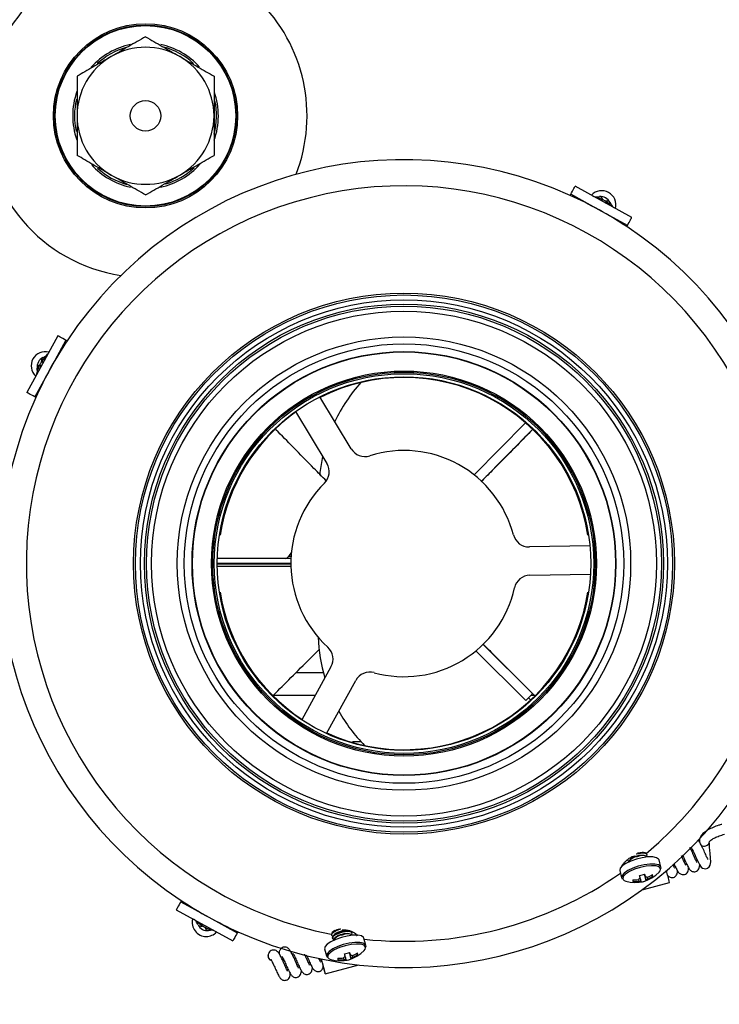
# Model space of a CAD drawing. Units: millimetres. Extents: x 110.3 to 151.1, y 221.6 to 268.6.
# Drawn here: x 123.1 to 136.9, y 239.4 to 258.8 of the extents above; entities that cross this region are included whole.
import ezdxf

# ---------------------------------------------------------------- set-up
doc = ezdxf.new("R2010")
doc.units = ezdxf.units.MM

msp = doc.modelspace()

# ---------------------------------------------------------------- linework, layer by layer
at = {"color": 2, "linetype": 'Continuous', "lineweight": 25}
for p, q in [((135.164, 254.878), (134.051, 255.491)), ((133.952, 255.311), (133.964, 255.333)), ((134.52, 255.027), (133.964, 255.333)), ((134.496, 255.283), (134.529, 255.287)), ((135.077, 254.72), (134.52, 255.027)), ((134.736, 255.172), (134.751, 255.143)), ((135.064, 254.698), (135.077, 254.72)), ((123.885, 252.552), (123.272, 251.44)), ((124.043, 252.465), (123.737, 251.909)), ((124.066, 252.453), (124.043, 252.465)), ((123.591, 252.125), (123.621, 252.139)), ((123.48, 251.884), (123.476, 251.917)), ((123.737, 251.909), (123.43, 251.353)), ((123.452, 251.341), (123.43, 251.353)), ((129.649, 250.333), (129.034, 251.352)), ((128.558, 251.065), (129.173, 250.046)), ((132.067, 249.819), (133.078, 250.844)), ((132.209, 249.696), (133.217, 250.718)), ((128.476, 248.298), (128.416, 248.217)), ((134.34, 248.426), (133.151, 248.402)), ((128.465, 248.076), (127.018, 248.076)), ((128.465, 248.062), (127.018, 248.062)), ((128.467, 248.178), (127.019, 248.178)), ((128.469, 248.217), (128.416, 248.217)), ((127.018, 248.025), (128.466, 248.025)), ((133.162, 247.847), (134.351, 247.87)), ((133.082, 245.388), (132.101, 246.361)), ((133.214, 245.521), (132.241, 246.487)), ((129.252, 246.048), (128.677, 245.006)), ((129.164, 244.738), (129.738, 245.78)), ((128.941, 245.485), (128.119, 245.485)), ((133.134, 245.44), (133.082, 245.388)), ((133.134, 245.44), (133.177, 245.397)), ((133.256, 245.485), (133.178, 245.485)), ((129.673, 244.578), (129.848, 244.578)), ((136.496, 242.631), (136.494, 242.605)), ((135.137, 242.266), (135.11, 242.238)), ((135.258, 242.366), (135.248, 242.363)), ((135.39, 242.401), (135.375, 242.404)), ((135.428, 242.391), (135.39, 242.401)), ((135.445, 242.329), (135.407, 242.338)), ((135.466, 242.354), (135.462, 242.367)), ((135.738, 242.112), (135.7, 242.253)), ((135.738, 242.112), (135.737, 242.115)), ((134.927, 242.045), (134.965, 241.904)), ((134.965, 241.907), (134.978, 241.879)), ((134.986, 241.883), (134.994, 241.867)), ((135.194, 241.829), (135.201, 241.862)), ((135.446, 241.846), (135.413, 241.972)), ((135.577, 241.931), (135.555, 241.955)), ((135.368, 241.665), (135.906, 241.808)), ((126.311, 241.454), (126.298, 241.432)), ((126.298, 241.432), (126.854, 241.125)), ((126.211, 241.274), (127.323, 240.661)), ((126.854, 241.125), (127.411, 240.819)), ((126.638, 240.979), (126.624, 241.009)), ((126.879, 240.869), (126.846, 240.865)), ((127.423, 240.841), (127.411, 240.819)), ((129.26, 240.786), (129.264, 240.773)), ((129.305, 240.852), (129.277, 240.825)), ((129.277, 240.724), (129.28, 240.711)), ((129.322, 240.789), (129.294, 240.762)), ((129.325, 240.868), (129.305, 240.852)), ((129.338, 240.727), (129.311, 240.699)), ((129.646, 240.789), (129.608, 240.799)), ((129.667, 240.815), (129.663, 240.828)), ((129.939, 240.573), (129.901, 240.714)), ((129.128, 240.506), (129.166, 240.365)), ((129.939, 240.573), (129.938, 240.576)), ((128.233, 240.437), (128.231, 240.412)), ((129.166, 240.367), (129.18, 240.339)), ((129.187, 240.344), (129.195, 240.328)), ((129.395, 240.29), (129.402, 240.323)), ((129.647, 240.307), (129.614, 240.433)), ((129.778, 240.392), (129.756, 240.416)), ((129.14, 240.012), (129.802, 240.188))]:
    msp.add_line(p, q, dxfattribs=at)
at = {"color": 2, "linetype": 'Continuous', "lineweight": 25, "flags": 128}
for points in [[(133.964, 255.333), (133.981, 255.364), (133.998, 255.394), (134.013, 255.421), (134.026, 255.445), (134.037, 255.465), (134.045, 255.479), (134.05, 255.488), (134.051, 255.491)], [(135.077, 254.72), (135.093, 254.751), (135.11, 254.78), (135.125, 254.808), (135.138, 254.832), (135.149, 254.851), (135.157, 254.866), (135.162, 254.875), (135.164, 254.878)], [(124.043, 252.465), (124.013, 252.482), (123.983, 252.498), (123.956, 252.513), (123.932, 252.527), (123.912, 252.537), (123.898, 252.545), (123.889, 252.55), (123.885, 252.552)], [(123.43, 251.353), (123.399, 251.37), (123.37, 251.386), (123.342, 251.401), (123.318, 251.414), (123.299, 251.425), (123.284, 251.433), (123.275, 251.438), (123.272, 251.44)], [(129.035, 249.812), (129.041, 249.866), (129.093, 250.18)], [(133.214, 245.521), (133.213, 245.519), (133.209, 245.515), (133.202, 245.508), (133.192, 245.499), (133.181, 245.487), (133.167, 245.473), (133.151, 245.457), (133.134, 245.44)], [(136.336, 242.492), (136.335, 242.492), (136.338, 242.487), (136.342, 242.48), (136.354, 242.458), (136.369, 242.426), (136.388, 242.385), (136.409, 242.338), (136.431, 242.289), (136.453, 242.241), (136.493, 242.162), (136.531, 242.111), (136.557, 242.092), (136.588, 242.081), (136.621, 242.08), (136.654, 242.09), (136.688, 242.118), (136.707, 242.152), (136.716, 242.213), (136.714, 242.29), (136.705, 242.383), (136.7, 242.438), (136.694, 242.503), (136.691, 242.534), (136.689, 242.56), (136.689, 242.581), (136.69, 242.591), (136.69, 242.591)], [(135.7, 242.253), (135.691, 242.27), (135.649, 242.297), (135.577, 242.311), (135.481, 242.311), (135.371, 242.297), (135.255, 242.269), (135.145, 242.231), (135.049, 242.185), (134.977, 242.136), (134.935, 242.089), (134.927, 242.047)], [(135.079, 242.25), (135.1, 242.23), (135.102, 242.229)], [(135.457, 242.325), (135.457, 242.325), (135.466, 242.353), (135.445, 242.374), (135.399, 242.383), (135.333, 242.38), (135.258, 242.366)], [(135.462, 242.367), (135.442, 242.387), (135.395, 242.396), (135.329, 242.393), (135.28, 242.385)], [(135.737, 242.115), (135.729, 242.129), (135.687, 242.156), (135.615, 242.17), (135.519, 242.17), (135.408, 242.156), (135.293, 242.128), (135.183, 242.09), (135.087, 242.044), (135.015, 241.995), (134.973, 241.948), (134.965, 241.906)], [(135.732, 242.067), (135.731, 242.081), (135.704, 242.114), (135.643, 242.134), (135.554, 242.139), (135.446, 242.129), (135.33, 242.105), (135.216, 242.068), (135.117, 242.023), (135.04, 241.974), (134.996, 241.926), (134.986, 241.883), (134.986, 241.883)], [(135.702, 242.013), (135.722, 242.038), (135.732, 242.067)], [(134.994, 241.867), (135.013, 241.85), (135.046, 241.836)], [(126.298, 241.432), (126.281, 241.401), (126.265, 241.371), (126.25, 241.344), (126.237, 241.32), (126.226, 241.301), (126.218, 241.286), (126.213, 241.277), (126.211, 241.274)], [(129.412, 240.895), (129.365, 240.878), (129.306, 240.847), (129.269, 240.815), (129.26, 240.787), (129.26, 240.786)], [(129.449, 240.891), (129.442, 240.889), (129.369, 240.865), (129.309, 240.834), (129.272, 240.802), (129.263, 240.774), (129.284, 240.754), (129.286, 240.753)], [(127.411, 240.819), (127.394, 240.788), (127.377, 240.758), (127.362, 240.731), (127.349, 240.707), (127.338, 240.687), (127.33, 240.673), (127.325, 240.664), (127.323, 240.661)], [(129.901, 240.714), (129.893, 240.73), (129.85, 240.758), (129.778, 240.772), (129.682, 240.772), (129.572, 240.757), (129.456, 240.73), (129.346, 240.691), (129.25, 240.646), (129.178, 240.597), (129.136, 240.55), (129.128, 240.507)], [(129.455, 240.839), (129.382, 240.815), (129.323, 240.784), (129.286, 240.753), (129.277, 240.724), (129.277, 240.724)], [(129.459, 240.826), (129.386, 240.802), (129.326, 240.771), (129.289, 240.74), (129.28, 240.711), (129.301, 240.691), (129.303, 240.69)], [(129.658, 240.785), (129.658, 240.785), (129.667, 240.814), (129.646, 240.834), (129.6, 240.844), (129.534, 240.841), (129.459, 240.826)], [(129.938, 240.576), (129.93, 240.59), (129.888, 240.617), (129.816, 240.631), (129.72, 240.631), (129.61, 240.616), (129.494, 240.589), (129.384, 240.55), (129.288, 240.505), (129.216, 240.456), (129.174, 240.409), (129.166, 240.366)], [(129.933, 240.528), (129.932, 240.541), (129.905, 240.575), (129.844, 240.595), (129.755, 240.6), (129.648, 240.59), (129.531, 240.566), (129.417, 240.529), (129.318, 240.484), (129.242, 240.435), (129.197, 240.387), (129.187, 240.344), (129.187, 240.344)], [(129.903, 240.473), (129.923, 240.499), (129.933, 240.528)], [(129.195, 240.328), (129.214, 240.31), (129.247, 240.297)], [(129.101, 240.152), (129.112, 240.113), (129.119, 240.09), (129.117, 240.103), (129.105, 240.152), (129.085, 240.229), (129.066, 240.306)], [(129.1, 240.151), (129.114, 240.101), (129.131, 240.041), (129.139, 240.014), (129.139, 240.021), (129.129, 240.063), (129.111, 240.135), (129.086, 240.231), (129.067, 240.306)]]:
    msp.add_lwpolyline(points, dxfattribs=at)
at = {"color": 2, "linetype": 'Continuous', "lineweight": 25}
for centre, radius in [((125.607, 256.875), 1.81), ((125.607, 256.875), 1.784), ((125.607, 256.875), 1.774), ((125.607, 256.875), 0.3), ((130.687, 248.076), 5.316), ((130.687, 248.076), 5.278), ((130.687, 248.076), 5.181), ((130.687, 248.076), 5.101), ((130.687, 248.076), 5.06), ((130.687, 248.076), 4.961), ((130.687, 248.076), 4.455), ((130.687, 248.076), 4.318), ((130.687, 248.076), 4.166), ((130.687, 248.076), 4.158), ((130.687, 248.076), 3.784), ((130.687, 248.076), 3.759), ((130.687, 248.076), 3.731), ((130.687, 248.076), 3.67)]:
    msp.add_circle(centre, radius, dxfattribs=at)
for centre, radius, start, end in [((130.687, 248.076), 20.374, 30.7087, 89.2913), ((130.687, 248.076), 20.195, 90, 287.7239), ((130.687, 248.076), 20.098, 90, 287.573), ((130.687, 248.076), 20.195, 288.2362, 90), ((130.687, 248.076), 20.098, 288.0869, 90), ((125.607, 256.875), 3.175, 338.768, 180), ((125.607, 256.875), 1.432, 101.8696, 138.156), ((125.607, 256.875), 1.396, 105.8309, 132.7464), ((125.607, 256.875), 1.346, 60, 120), ((125.607, 256.875), 1.432, 42.0479, 77.9741), ((125.607, 256.875), 1.396, 47.5542, 75.2794), ((125.607, 256.875), 1.346, 120, 180), ((125.607, 256.875), 1.346, 0, 60), ((125.607, 256.875), 1.432, 160.5348, 199.2867), ((125.607, 256.875), 1.432, 340.3503, 19.1148), ((125.607, 256.875), 1.396, 166.555, 192.7448), ((125.607, 256.875), 1.396, 345.1092, 12.4729), ((125.607, 256.875), 3.175, 180, 261.232), ((125.607, 256.875), 1.346, 180, 240), ((125.607, 256.875), 1.346, 300, 0), ((130.687, 248.076), 7.938, 65.7138, 146.5366), ((125.607, 256.875), 1.432, 221.9646, 258.0443), ((125.607, 256.875), 1.396, 227.4812, 254.703), ((125.607, 256.875), 1.432, 281.7691, 318.3193), ((125.607, 256.875), 1.396, 286.3246, 313.0831), ((125.607, 256.875), 1.346, 240, 300), ((130.687, 248.076), 7.423, 309.9107, 258.9072), ((134.574, 255.126), 0.278, 345.2429, 137.0075), ((130.687, 248.076), 7.938, 61.1252, 65.7138), ((134.475, 255.454), 0.172, 241.1252, 276.8791), ((134.553, 255.085), 0.203, 25.3713, 96.8791), ((134.561, 255.257), 0.0428, 260.057, 322.4373), ((130.687, 248.076), 7.938, 56.5366, 61.1252), ((134.694, 255.183), 0.0428, 159.814, 222.1913), ((134.906, 255.217), 0.172, 205.3713, 241.1252), ((130.687, 248.076), 7.938, 335.7138, 56.5366), ((130.687, 248.076), 7.938, 146.5366, 151.1252), ((123.638, 251.962), 0.278, 75.2429, 227.0075), ((123.678, 251.941), 0.203, 115.3713, 186.8791), ((123.547, 252.295), 0.172, 295.3713, 331.1252), ((123.507, 251.949), 0.0428, 350.057, 52.4373), ((123.58, 252.082), 0.0428, 249.814, 312.1913), ((130.687, 248.076), 7.938, 151.1252, 155.7138), ((123.309, 251.864), 0.172, 331.1252, 6.8791), ((130.687, 248.076), 3.658, 8.7879, 116.7691), ((132.195, 249.504), 3.175, 137.8681, 154.5955), ((130.687, 248.076), 7.938, 155.7138, 236.5366), ((130.687, 248.076), 3.658, 125.4775, 171.2121), ((129.921, 250.497), 0.317, 211.1252, 287.5704), ((130.687, 248.076), 2.223, 14.68, 107.5704), ((128.901, 249.882), 0.317, 314.68, 31.1252), ((130.687, 248.076), 2.223, 134.68, 227.5704), ((133.145, 248.72), 0.317, 194.68, 271.1252), ((128.35, 248.254), 0.0762, 270, 330.8446), ((133.168, 247.529), 0.318, 91.1252, 167.5704), ((130.687, 248.076), 3.658, 188.7879, 236.7691), ((130.687, 248.076), 3.658, 245.4813, 351.2121), ((130.687, 248.076), 2.223, 254.68, 347.5704), ((132.176, 246.728), 3.175, 181.8211, 196.4581), ((128.974, 246.201), 0.318, 331.1252, 47.5704), ((130.016, 245.626), 0.318, 74.68, 151.1252), ((132.176, 246.728), 3.175, 209.2557, 224.5245), ((130.687, 248.076), 7.937, 245.7138, 326.5366), ((136.592, 242.625), 0.102, 230.8324, 285.4275), ((136.596, 242.623), 0.0984, 283.5941, 355.981), ((135.291, 242.082), 0.235, 94.7753, 147.6864), ((135.329, 242.033), 0.302, 101.9146, 129.5271), ((135.358, 242.047), 0.296, 80.4107, 107.9099), ((135.368, 242.11), 0.228, 61.8749, 115.2712), ((130.687, 248.076), 7.423, 263.9591, 304.9647), ((135.23, 242.459), 0.65, 253.5556, 316.5983), ((135.21, 242.543), 0.682, 267.9847, 277.6007), ((135.349, 241.883), 0.165, 187.217, 199.0058), ((135.384, 241.772), 0.128, 114.4161, 131.2868), ((135.132, 242.846), 0.918, 281.6499, 288.0814), ((126.662, 239.776), 8.924, 13.6931, 14.0818), ((126.722, 239.792), 8.964, 13.6943, 14.0812), ((135.442, 241.794), 0.121, 77.7873, 95.2907), ((135.391, 241.975), 0.128, 294.4157, 311.2875), ((135.373, 241.841), 0.0737, 4.4639, 14.4003), ((135.212, 242.541), 0.679, 292.135, 301.7791), ((135.22, 242.508), 0.679, 292.1351, 301.779), ((135.433, 241.915), 0.145, 6.4058, 19.8186), ((129.953, 240.455), 6.104, 12.8028, 15.0861), ((135.218, 242.511), 0.682, 267.9853, 277.6001), ((135.333, 241.953), 0.121, 257.7887, 275.2894), ((135.273, 241.814), 0.0738, 4.4687, 14.3955), ((135.231, 242.457), 0.648, 280.3063, 289.425), ((130.687, 248.076), 7.938, 236.5366, 241.1252), ((126.801, 241.026), 0.278, 165.2429, 270), ((126.469, 240.935), 0.172, 25.3713, 61.1252), ((130.687, 248.076), 7.937, 241.1252, 245.7138), ((126.822, 241.066), 0.203, 205.3713, 276.8791), ((126.681, 240.968), 0.0428, 339.814, 42.1913), ((126.814, 240.895), 0.0428, 80.057, 142.4373), ((126.801, 241.026), 0.278, 270, 317.0075), ((126.9, 240.698), 0.172, 61.1252, 96.8791), ((129.492, 240.543), 0.235, 94.7753, 147.6862), ((129.514, 240.556), 0.302, 101.9143, 129.5274), ((129.531, 240.494), 0.302, 101.915, 129.5267), ((129.542, 240.571), 0.296, 80.4104, 107.9102), ((129.568, 240.49), 0.367, 80.4111, 107.9093), ((129.559, 240.508), 0.296, 80.4104, 107.9103), ((129.569, 240.57), 0.228, 61.8751, 115.2712), ((128.106, 240.365), 0.092, 170.8922, 254.828), ((129.431, 240.92), 0.65, 253.5556, 316.5983), ((129.411, 241.004), 0.682, 267.9855, 277.5995), ((129.55, 240.344), 0.165, 187.2181, 199.0053), ((129.585, 240.233), 0.128, 114.4142, 131.289), ((129.333, 241.307), 0.918, 281.6499, 288.0814), ((120.84, 238.231), 8.947, 13.6939, 14.0815), ((129.432, 240.918), 0.648, 280.3063, 289.425), ((120.943, 238.258), 8.943, 13.6939, 14.0817), ((129.643, 240.255), 0.121, 77.7886, 95.2895), ((129.592, 240.436), 0.128, 294.4142, 311.289), ((129.574, 240.301), 0.0737, 4.4645, 14.3997), ((129.413, 241.002), 0.679, 292.1352, 301.7789), ((129.421, 240.969), 0.679, 292.1336, 301.7805), ((129.635, 240.376), 0.145, 6.4054, 19.8189), ((129.419, 240.971), 0.682, 267.985, 277.6007), ((129.534, 240.414), 0.121, 257.7886, 275.2894), ((129.474, 240.275), 0.0737, 4.4639, 14.4003)]:
    msp.add_arc(centre, radius, start, end, dxfattribs=at)
for centre, major_axis, ratio, start_param, end_param in [((135.114, 255.102), (0.624, -0.179), 0.052394, 3.017836, 3.744078), ((134.523, 255.031), (0.013, 0.257), 0.393886, 5.624282, 6.350524), ((134.523, 255.031), (0.21, 0.148), 0.393886, 6.215847, 6.942089), ((134.267, 255.569), (0.484, -0.433), 0.052394, 5.6807, 6.406942), ((123.733, 251.911), (-0.148, 0.21), 0.393886, 6.215847, 6.942089), ((123.194, 251.656), (0.433, 0.484), 0.052394, 5.6807, 6.406942), ((123.733, 251.911), (0.257, -0.013), 0.393886, 2.482689, 3.208931), ((123.661, 252.503), (0.179, 0.624), 0.052394, 3.017836, 3.744078), ((127.108, 240.583), (0.484, -0.433), 0.052394, 2.539107, 3.26535), ((126.852, 241.121), (0.21, 0.148), 0.393886, 3.074254, 3.800496), ((126.261, 241.05), (0.624, -0.179), 0.052394, 6.159428, 6.885671), ((126.852, 241.121), (0.013, 0.257), 0.393886, 2.482689, 3.208931)]:
    msp.add_ellipse(centre, major_axis=major_axis, ratio=ratio, start_param=start_param, end_param=end_param, dxfattribs=at)
for points, knots in [([(125.607, 258.429), (125.498, 258.366), (125.278, 258.239), (125.049, 258.107), (124.934, 258.041)], [0, 0, 0, 0, 0.495459, 1, 1, 1, 1]), ([(125.607, 258.429), (125.717, 258.366), (125.937, 258.239), (126.165, 258.107), (126.281, 258.041)], [0, 0, 0, 0, 0.495458, 1, 1, 1, 1]), ([(124.934, 258.041), (124.918, 258.031), (124.798, 257.962), (124.57, 257.83), (124.365, 257.712), (124.261, 257.652)], [0, 0, 0, 0, 0.070101, 0.530791, 1, 1, 1, 1]), ([(126.281, 258.041), (126.297, 258.031), (126.417, 257.962), (126.645, 257.83), (126.85, 257.712), (126.954, 257.652)], [0, 0, 0, 0, 0.070101, 0.530791, 1, 1, 1, 1]), ([(124.261, 257.652), (124.261, 257.587), (124.261, 257.428), (124.261, 257.168), (124.261, 256.973), (124.261, 256.875)], [0, 0, 0, 0, 0.257242, 0.62638, 1, 1, 1, 1]), ([(126.954, 257.652), (126.954, 257.587), (126.954, 257.428), (126.954, 257.168), (126.954, 256.973), (126.954, 256.875)], [0, 0, 0, 0, 0.257242, 0.62638, 1, 1, 1, 1]), ([(124.261, 256.875), (124.261, 256.804), (124.261, 256.541), (124.261, 256.285), (124.261, 256.098)], [0, 0, 0, 0, 0.268634, 1, 1, 1, 1]), ([(126.954, 256.875), (126.954, 256.804), (126.954, 256.541), (126.954, 256.285), (126.954, 256.098)], [0, 0, 0, 0, 0.268634, 1, 1, 1, 1]), ([(124.934, 255.709), (124.918, 255.718), (124.798, 255.788), (124.57, 255.919), (124.365, 256.038), (124.261, 256.098)], [0, 0, 0, 0, 0.070102, 0.530791, 1, 1, 1, 1]), ([(126.281, 255.709), (126.297, 255.718), (126.417, 255.788), (126.645, 255.919), (126.85, 256.038), (126.954, 256.098)], [0, 0, 0, 0, 0.070102, 0.530791, 1, 1, 1, 1]), ([(125.607, 255.32), (125.498, 255.383), (125.278, 255.511), (125.049, 255.642), (124.934, 255.709)], [0, 0, 0, 0, 0.495459, 1, 1, 1, 1]), ([(125.607, 255.32), (125.717, 255.383), (125.937, 255.511), (126.165, 255.642), (126.281, 255.709)], [0, 0, 0, 0, 0.495458, 1, 1, 1, 1]), ([(134.595, 255.231), (134.602, 255.226), (134.621, 255.215), (134.641, 255.205), (134.653, 255.198)], [0, 0, 0, 0, 0.399152, 1, 1, 1, 1]), ([(123.533, 251.983), (123.537, 251.991), (123.548, 252.01), (123.559, 252.03), (123.565, 252.042)], [0, 0, 0, 0, 0.399152, 1, 1, 1, 1]), ([(129.159, 249.701), (129.079, 249.783), (128.863, 250.003), (128.533, 250.339), (128.283, 250.593), (128.17, 250.707)], [0, 0, 0, 0, 0.2452755, 0.6582901, 1, 1, 1, 1]), ([(133.213, 250.709), (133.114, 250.608), (132.89, 250.378), (132.586, 250.07), (132.348, 249.83), (132.236, 249.719), (132.202, 249.685)], [0, 0, 0, 0, 0.294778, 0.670229, 0.901007, 1, 1, 1, 1]), ([(128.12, 245.488), (128.235, 245.604), (128.476, 245.845), (128.777, 246.146), (128.964, 246.331), (129.023, 246.389)], [0, 0, 0, 0, 0.384934, 0.805613, 1, 1, 1, 1]), ([(132.239, 246.498), (132.298, 246.439), (132.496, 246.24), (132.834, 245.902), (133.113, 245.625), (133.252, 245.486)], [0, 0, 0, 0, 0.175701, 0.590357, 1, 1, 1, 1]), ([(128.575, 245.938), (128.691, 245.938), (128.871, 245.938), (129.051, 245.938), (129.114, 245.938)], [0, 0, 0, 0, 0.650081, 1, 1, 1, 1]), ([(136.934, 242.95), (136.914, 242.945), (136.854, 242.928), (136.759, 242.892), (136.658, 242.842), (136.577, 242.787), (136.525, 242.731), (136.492, 242.666), (136.496, 242.62), (136.497, 242.595)], [0, 0, 0, 0, 0.085977, 0.25064, 0.417577, 0.590214, 0.75265, 0.871007, 1, 1, 1, 1]), ([(136.661, 242.262), (136.661, 242.263), (136.662, 242.264), (136.657, 242.273), (136.645, 242.297), (136.627, 242.335), (136.607, 242.38), (136.585, 242.43), (136.561, 242.481), (136.538, 242.529), (136.512, 242.582), (136.485, 242.621), (136.469, 242.642), (136.46, 242.648), (136.46, 242.648)], [0, 0, 0, 0, 0.033419, 0.07305, 0.158839, 0.250264, 0.346068, 0.44404, 0.546874, 0.652644, 0.753257, 0.927304, 0.998088, 1, 1, 1, 1]), ([(136.692, 242.615), (136.691, 242.614), (136.69, 242.61), (136.702, 242.628), (136.737, 242.655), (136.799, 242.69), (136.883, 242.727), (136.95, 242.747), (136.986, 242.757)], [0, 0, 0, 0, 0.038513, 0.191506, 0.364194, 0.558536, 0.768571, 1, 1, 1, 1]), ([(136.444, 242.205), (136.444, 242.205), (136.444, 242.206), (136.439, 242.215), (136.427, 242.239), (136.41, 242.277), (136.389, 242.322), (136.367, 242.372), (136.344, 242.423), (136.324, 242.466), (136.312, 242.488), (136.308, 242.496)], [0, 0, 0, 0, 0.046953, 0.1026, 0.223031, 0.351417, 0.485925, 0.623489, 0.767881, 0.916381, 1, 1, 1, 1]), ([(134.97, 242.124), (134.972, 242.132), (134.979, 242.152), (135.01, 242.194), (135.057, 242.243), (135.114, 242.286), (135.174, 242.32), (135.209, 242.331), (135.226, 242.336)], [0, 0, 0, 0, 0.097998, 0.279695, 0.461344, 0.642957, 0.824561, 1, 1, 1, 1]), ([(136.226, 242.147), (136.226, 242.147), (136.227, 242.148), (136.222, 242.158), (136.21, 242.182), (136.192, 242.219), (136.172, 242.264), (136.155, 242.303), (136.145, 242.324), (136.143, 242.33)], [0, 0, 0, 0, 0.0700185, 0.1530542, 0.3327981, 0.5243495, 0.7250789, 0.9303474, 1, 1, 1, 1]), ([(136.161, 242.348), (136.164, 242.341), (136.174, 242.32), (136.192, 242.28), (136.214, 242.231), (136.243, 242.167), (136.275, 242.104), (136.302, 242.061), (136.336, 242.034), (136.37, 242.021), (136.405, 242.02), (136.44, 242.031), (136.472, 242.058), (136.496, 242.104), (136.498, 242.135), (136.499, 242.154)], [0, 0, 0, 0, 0.034209, 0.10518, 0.179156, 0.255281, 0.405106, 0.533102, 0.589929, 0.641358, 0.692953, 0.748022, 0.816949, 0.881974, 1, 1, 1, 1]), ([(135.737, 242.086), (135.74, 242.097), (135.742, 242.108), (135.736, 242.117), (135.736, 242.117)], [0, 0, 0, 0, 0.944326, 1, 1, 1, 1]), ([(136.009, 242.089), (136.009, 242.09), (136.009, 242.091), (136.004, 242.1), (135.992, 242.124), (135.981, 242.149), (135.975, 242.161)], [0, 0, 0, 0, 0.133891, 0.292571, 0.635992, 1, 1, 1, 1]), ([(135.993, 242.18), (135.994, 242.178), (136.003, 242.159), (136.025, 242.11), (136.057, 242.046), (136.085, 242.003), (136.119, 241.976), (136.152, 241.963), (136.187, 241.963), (136.222, 241.973), (136.255, 242), (136.279, 242.046), (136.28, 242.077), (136.281, 242.097)], [0, 0, 0, 0, 0.011374, 0.103052, 0.283512, 0.437655, 0.506109, 0.56805, 0.630182, 0.696506, 0.779532, 0.857836, 1, 1, 1, 1]), ([(135.308, 241.835), (135.306, 241.843), (135.304, 241.854), (135.302, 241.866), (135.302, 241.869)], [0, 0, 0, 0, 0.698472, 1, 1, 1, 1]), ([(135.33, 241.887), (135.333, 241.877), (135.337, 241.859), (135.342, 241.841), (135.344, 241.833)], [0, 0, 0, 0, 0.557797, 1, 1, 1, 1]), ([(135.444, 241.859), (135.442, 241.867), (135.432, 241.905), (135.422, 241.943), (135.414, 241.972)], [0, 0, 0, 0, 0.212237, 1, 1, 1, 1]), ([(135.415, 241.973), (135.419, 241.961), (135.424, 241.942), (135.429, 241.922), (135.431, 241.914)], [0, 0, 0, 0, 0.611329, 1, 1, 1, 1]), ([(135.46, 241.921), (135.463, 241.915), (135.468, 241.901), (135.473, 241.887), (135.475, 241.879)], [0, 0, 0, 0, 0.4474347, 1, 1, 1, 1]), ([(135.872, 241.947), (135.874, 241.944), (135.881, 241.933), (135.902, 241.919), (135.935, 241.906), (135.97, 241.905), (136.005, 241.916), (136.037, 241.942), (136.061, 241.989), (136.063, 242.019), (136.064, 242.039)], [0, 0, 0, 0, 0.046666, 0.162696, 0.267707, 0.373056, 0.485498, 0.626238, 0.759009, 1, 1, 1, 1]), ([(126.78, 240.921), (126.773, 240.926), (126.753, 240.937), (126.734, 240.947), (126.722, 240.954)], [0, 0, 0, 0, 0.399152, 1, 1, 1, 1]), ([(129.475, 240.879), (129.492, 240.88), (129.531, 240.88), (129.598, 240.869), (129.663, 240.85), (129.717, 240.823), (129.749, 240.794), (129.762, 240.771), (129.757, 240.761), (129.756, 240.76)], [0, 0, 0, 0, 0.131644, 0.299679, 0.467705, 0.635743, 0.803796, 0.971923, 1, 1, 1, 1]), ([(128.615, 240.127), (128.615, 240.127), (128.616, 240.128), (128.611, 240.137), (128.599, 240.161), (128.581, 240.199), (128.561, 240.244), (128.539, 240.294), (128.515, 240.345), (128.493, 240.394), (128.466, 240.446), (128.44, 240.486), (128.416, 240.512), (128.389, 240.531), (128.359, 240.54), (128.332, 240.54), (128.304, 240.535), (128.277, 240.52), (128.253, 240.491), (128.239, 240.464), (128.235, 240.446), (128.233, 240.437)], [0, 0, 0, 0, 0.021973, 0.048031, 0.104438, 0.164559, 0.227546, 0.291962, 0.359577, 0.429121, 0.495268, 0.609715, 0.656245, 0.702579, 0.754439, 0.779179, 0.804203, 0.878388, 0.932918, 0.964964, 1, 1, 1, 1]), ([(129.938, 240.547), (129.941, 240.558), (129.943, 240.569), (129.937, 240.578), (129.937, 240.578)], [0, 0, 0, 0, 0.944324, 1, 1, 1, 1]), ([(128.019, 240.391), (128.018, 240.391), (128.012, 240.379), (128.014, 240.352), (128.025, 240.317), (128.047, 240.292), (128.066, 240.285), (128.073, 240.282)], [0, 0, 0, 0, 0.0072746, 0.2870036, 0.5638905, 0.8436202, 1, 1, 1, 1]), ([(128.398, 240.069), (128.398, 240.069), (128.398, 240.07), (128.393, 240.08), (128.381, 240.104), (128.364, 240.141), (128.343, 240.186), (128.321, 240.236), (128.298, 240.288), (128.275, 240.336), (128.249, 240.388), (128.223, 240.428), (128.199, 240.454), (128.172, 240.473), (128.141, 240.482), (128.114, 240.482), (128.086, 240.477), (128.06, 240.462), (128.035, 240.434), (128.022, 240.406), (128.018, 240.389), (128.016, 240.379)], [0, 0, 0, 0, 0.021973, 0.048031, 0.104439, 0.164551, 0.227544, 0.291961, 0.359576, 0.429121, 0.495275, 0.609713, 0.656255, 0.70258, 0.754447, 0.779187, 0.804211, 0.878388, 0.932917, 0.964964, 1, 1, 1, 1]), ([(128.29, 240.356), (128.29, 240.357), (128.289, 240.357), (128.292, 240.352), (128.298, 240.341), (128.308, 240.322), (128.324, 240.29), (128.343, 240.249), (128.363, 240.202), (128.386, 240.153), (128.414, 240.089), (128.446, 240.026), (128.474, 239.983), (128.508, 239.956), (128.541, 239.943), (128.576, 239.942), (128.611, 239.953), (128.644, 239.98), (128.668, 240.026), (128.669, 240.057), (128.67, 240.076)], [0, 0, 0, 0, 0.01929, 0.03955, 0.059285, 0.101369, 0.150016, 0.205256, 0.263657, 0.324532, 0.387175, 0.510474, 0.615792, 0.662553, 0.704881, 0.747332, 0.792648, 0.849368, 0.902877, 1, 1, 1, 1]), ([(128.508, 240.414), (128.507, 240.414), (128.506, 240.415), (128.509, 240.41), (128.515, 240.399), (128.525, 240.379), (128.541, 240.348), (128.56, 240.307), (128.581, 240.26), (128.603, 240.21), (128.632, 240.147), (128.664, 240.083), (128.691, 240.041), (128.725, 240.014), (128.759, 240.001), (128.794, 240), (128.829, 240.011), (128.861, 240.038), (128.885, 240.084), (128.887, 240.114), (128.888, 240.134)], [0, 0, 0, 0, 0.019276, 0.039537, 0.059272, 0.101356, 0.150004, 0.205244, 0.263648, 0.324524, 0.387167, 0.510459, 0.615787, 0.66255, 0.704871, 0.747329, 0.792645, 0.849365, 0.902867, 1, 1, 1, 1]), ([(128.833, 240.184), (128.833, 240.185), (128.833, 240.186), (128.828, 240.195), (128.816, 240.219), (128.799, 240.257), (128.778, 240.302), (128.757, 240.35), (128.742, 240.382), (128.735, 240.398)], [0, 0, 0, 0, 0.062141, 0.135835, 0.295355, 0.465358, 0.643504, 0.825678, 1, 1, 1, 1]), ([(128.766, 240.389), (128.77, 240.381), (128.78, 240.359), (128.798, 240.317), (128.821, 240.268), (128.849, 240.205), (128.881, 240.141), (128.909, 240.098), (128.943, 240.071), (128.976, 240.059), (129.011, 240.058), (129.046, 240.069), (129.079, 240.095), (129.099, 240.133), (129.1, 240.155), (129.101, 240.167)], [0, 0, 0, 0, 0.0409212, 0.1151257, 0.1924753, 0.2720626, 0.4287262, 0.5625424, 0.621969, 0.6757417, 0.7296802, 0.7872582, 0.859327, 0.9273148, 1, 1, 1, 1]), ([(129.05, 240.242), (129.05, 240.243), (129.051, 240.244), (129.046, 240.253), (129.034, 240.277), (129.022, 240.302), (129.015, 240.317), (129.014, 240.319)], [0, 0, 0, 0, 0.129007, 0.281997, 0.613168, 0.9661, 1, 1, 1, 1]), ([(129.045, 240.31), (129.05, 240.3), (129.064, 240.267), (129.078, 240.243), (129.086, 240.226)], [0, 0, 0, 0, 0.336518, 1, 1, 1, 1]), ([(129.509, 240.296), (129.507, 240.304), (129.505, 240.315), (129.503, 240.326), (129.503, 240.33)], [0, 0, 0, 0, 0.6984851, 1, 1, 1, 1]), ([(129.531, 240.348), (129.534, 240.338), (129.539, 240.32), (129.543, 240.301), (129.546, 240.293)], [0, 0, 0, 0, 0.557753, 1, 1, 1, 1]), ([(129.645, 240.32), (129.643, 240.328), (129.633, 240.366), (129.623, 240.403), (129.615, 240.433)], [0, 0, 0, 0, 0.212232, 1, 1, 1, 1]), ([(129.616, 240.434), (129.62, 240.422), (129.625, 240.402), (129.63, 240.383), (129.632, 240.375)], [0, 0, 0, 0, 0.611329, 1, 1, 1, 1]), ([(129.662, 240.381), (129.664, 240.375), (129.669, 240.362), (129.674, 240.348), (129.677, 240.34)], [0, 0, 0, 0, 0.44748, 1, 1, 1, 1]), ([(128.073, 240.299), (128.072, 240.299), (128.071, 240.299), (128.074, 240.294), (128.08, 240.284), (128.091, 240.264), (128.106, 240.232), (128.125, 240.191), (128.146, 240.144), (128.168, 240.095), (128.197, 240.031), (128.229, 239.968), (128.256, 239.925), (128.29, 239.898), (128.324, 239.886), (128.359, 239.885), (128.394, 239.895), (128.426, 239.922), (128.45, 239.968), (128.452, 239.999), (128.453, 240.019)], [0, 0, 0, 0, 0.019276, 0.03955, 0.059273, 0.101356, 0.150004, 0.205248, 0.26365, 0.324526, 0.387164, 0.510463, 0.61579, 0.662552, 0.704873, 0.747331, 0.792647, 0.849367, 0.902868, 1, 1, 1, 1])]:
    msp.add_open_spline(points, degree=3, knots=knots, dxfattribs=at)

doc.saveas('drawing.dxf')
